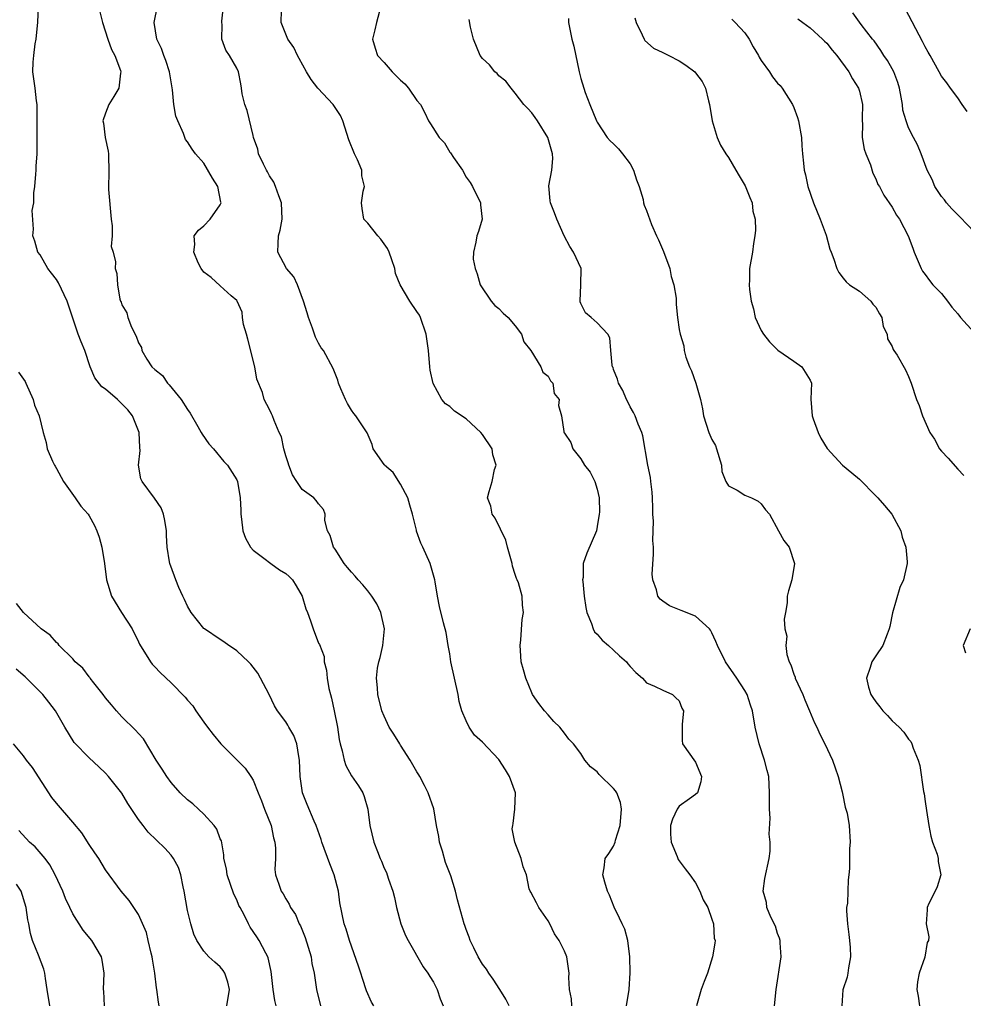
# Model space of a CAD drawing. Units: inches. Extents: x 2601000 to 2604000, y 1515000 to 1518000.
# Drawn here: x 2601533 to 2601648, y 1516467 to 1516587 of the extents above; entities that cross this region are included whole.
import ezdxf

# ---------------------------------------------------------------- set-up
doc = ezdxf.new("R2010")
doc.units = ezdxf.units.IN
doc.header["$MEASUREMENT"] = 0
doc.layers.add('LD26011515_2ft', color=101, linetype='Continuous')

msp = doc.modelspace()

# ---------------------------------------------------------------- linework, layer by layer
at = {"layer": 'LD26011515_2ft'}
for points, elevation in [([(2601575.73, 1516467), (2601575.47, 1516467.47), (2601574.85, 1516468.85), (2601574.34, 1516470.34), (2601574.15, 1516471), (2601573.87, 1516471.87), (2601572.75, 1516475), (2601572.36, 1516476.36), (2601572.12, 1516477), (2601571.59, 1516479.59), (2601571.41, 1516481), (2601570.9, 1516483), (2601570.35, 1516484.35), (2601569.4, 1516487), (2601569.31, 1516487.31), (2601568.7, 1516489), (2601568.45, 1516489.55), (2601567.59, 1516491.59), (2601567.03, 1516493), (2601566.76, 1516495), (2601566.68, 1516497), (2601566.57, 1516497.43), (2601566.33, 1516499), (2601565.99, 1516499.99), (2601565.37, 1516501), (2601565.25, 1516501.25), (2601565, 1516501.65), (2601563.99, 1516503), (2601563.63, 1516503.63), (2601562.95, 1516505), (2601561.92, 1516507), (2601561.59, 1516507.59), (2601561, 1516508.33), (2601560.72, 1516508.72), (2601560.46, 1516509), (2601559, 1516510.32), (2601558.62, 1516510.62), (2601558.03, 1516511), (2601557.45, 1516511.45), (2601557, 1516511.7), (2601555.08, 1516513), (2601555, 1516513.07), (2601553.45, 1516515), (2601553, 1516515.8), (2601552.62, 1516516.62), (2601552.42, 1516517), (2601551.95, 1516518.05), (2601551.56, 1516519), (2601551.43, 1516519.43), (2601550.83, 1516521), (2601550.81, 1516521.19), (2601550.5, 1516523), (2601550.43, 1516524.43), (2601550.43, 1516525), (2601550.25, 1516526.25), (2601550.07, 1516527), (2601549.77, 1516527.77), (2601548.97, 1516528.97), (2601547.45, 1516531), (2601547.32, 1516531.32), (2601547.02, 1516533), (2601547.22, 1516534.78), (2601547.17, 1516535.17), (2601547.09, 1516537), (2601546.3, 1516539), (2601545.73, 1516539.73), (2601545, 1516540.49), (2601544.73, 1516540.73), (2601544.44, 1516541), (2601543, 1516542.26), (2601542.55, 1516542.55), (2601541.67, 1516543.67), (2601541.12, 1516545), (2601540.45, 1516547), (2601540.03, 1516548.03), (2601539.67, 1516549), (2601538.31, 1516553), (2601537.25, 1516555.25), (2601537, 1516555.66), (2601536.41, 1516556.41), (2601535.97, 1516557), (2601535, 1516558.65), (2601534.74, 1516559), (2601534.35, 1516560.35), (2601534.13, 1516561), (2601534.19, 1516561.81), (2601534.06, 1516564.06), (2601534.23, 1516565), (2601534.25, 1516566.25), (2601534.36, 1516567), (2601534.51, 1516568.51), (2601534.55, 1516569), (2601534.53, 1516569.47), (2601534.66, 1516571), (2601534.64, 1516573), (2601534.65, 1516576.65), (2601534.64, 1516577), (2601534.56, 1516577.44), (2601534.4, 1516579), (2601534.14, 1516581), (2601534.17, 1516582.17), (2601534.23, 1516583), (2601534.4, 1516584.4), (2601534.52, 1516585), (2601534.58, 1516585.42), (2601534.73, 1516587), (2601534.82, 1516589)], 8136), ([(2601542.32, 1516588.32), (2601542.64, 1516587), (2601543.28, 1516585), (2601543.72, 1516583.72), (2601544.12, 1516583), (2601544.84, 1516581.16), (2601544.88, 1516581), (2601544.84, 1516580.84), (2601544.6, 1516579), (2601544.02, 1516577.99), (2601543.38, 1516577), (2601543, 1516575.97), (2601542.67, 1516575), (2601542.74, 1516574.74), (2601542.95, 1516573), (2601543.32, 1516571.32), (2601543.34, 1516571), (2601543.34, 1516570.66), (2601543.4, 1516569), (2601543.37, 1516566.63), (2601543.69, 1516563), (2601543.81, 1516562.19), (2601543.81, 1516561), (2601543.7, 1516559.7), (2601543.94, 1516559), (2601544.21, 1516557.79), (2601544.19, 1516557), (2601544.38, 1516556.38), (2601544.46, 1516555), (2601544.75, 1516553.25), (2601544.84, 1516553), (2601544.9, 1516552.9), (2601545, 1516552.57), (2601545.58, 1516551.58), (2601545.7, 1516551), (2601546.16, 1516549.84), (2601546.73, 1516548.73), (2601547, 1516547.94), (2601547.37, 1516547.37), (2601547.44, 1516547), (2601548.05, 1516545.95), (2601548.66, 1516545), (2601549, 1516544.65), (2601549.93, 1516543.93), (2601550.55, 1516543), (2601550.78, 1516542.78), (2601552.21, 1516541), (2601553, 1516539.78), (2601553.32, 1516539.32), (2601554.27, 1516537.73), (2601554.68, 1516537), (2601554.78, 1516536.78), (2601555.61, 1516535.61), (2601556.18, 1516535), (2601557.45, 1516533.45), (2601557.86, 1516533), (2601559, 1516531.19), (2601559.09, 1516531), (2601559.44, 1516529), (2601559.52, 1516527.52), (2601559.51, 1516527), (2601559.6, 1516526.4), (2601559.77, 1516525), (2601560.07, 1516524.07), (2601560.68, 1516523), (2601561, 1516522.63), (2601562.47, 1516521.53), (2601563, 1516521.1), (2601563.17, 1516521), (2601564.23, 1516520.23), (2601565, 1516519.76), (2601565.41, 1516519.41), (2601565.82, 1516519), (2601566.26, 1516518.26), (2601566.99, 1516517), (2601567.45, 1516515.45), (2601567.64, 1516515), (2601568.01, 1516513.99), (2601568.34, 1516513), (2601569, 1516511.29), (2601569.1, 1516511.1), (2601569.66, 1516509.66), (2601569.69, 1516509), (2601569.98, 1516507.98), (2601570.03, 1516507), (2601570.25, 1516505.75), (2601570.44, 1516505), (2601570.56, 1516504.56), (2601570.91, 1516503), (2601571.3, 1516501), (2601571.5, 1516499.5), (2601571.62, 1516499), (2601571.88, 1516498.12), (2601572.1, 1516497), (2601572.33, 1516496.33), (2601573, 1516495.08), (2601573.87, 1516493.87), (2601574.38, 1516493), (2601574.57, 1516492.57), (2601575, 1516491), (2601575.26, 1516489), (2601575.73, 1516487), (2601576.17, 1516485.83), (2601576.51, 1516485), (2601576.68, 1516484.68), (2601577, 1516483.83), (2601577.28, 1516483.28), (2601577.38, 1516483), (2601577.52, 1516482.48), (2601578.04, 1516481), (2601578.25, 1516480.25), (2601578.49, 1516479), (2601579.02, 1516477), (2601579.6, 1516475.6), (2601579.91, 1516475), (2601581.76, 1516471.76), (2601582.34, 1516471), (2601582.58, 1516470.58), (2601583, 1516469.91), (2601583.45, 1516469), (2601583.85, 1516467.85), (2601584.21, 1516467)], 8134), ([(2601592.26, 1516467), (2601591.83, 1516467.83), (2601591.11, 1516469), (2601590.28, 1516470.28), (2601589.76, 1516471), (2601589.48, 1516471.48), (2601589, 1516472.11), (2601588.47, 1516473), (2601587.93, 1516474.07), (2601587.5, 1516475), (2601587.38, 1516475.38), (2601587, 1516476.31), (2601586.83, 1516476.83), (2601586.76, 1516477), (2601585.93, 1516479.93), (2601585.69, 1516481), (2601585.13, 1516482.87), (2601584.5, 1516484.5), (2601584.11, 1516485.89), (2601583.76, 1516487), (2601583.66, 1516487.66), (2601583.4, 1516489), (2601583.04, 1516491.04), (2601582.35, 1516493), (2601581.91, 1516493.91), (2601581.33, 1516495), (2601581.22, 1516495.22), (2601581, 1516495.55), (2601580.17, 1516497), (2601579, 1516498.84), (2601578.89, 1516499), (2601578.17, 1516500.17), (2601577.62, 1516501), (2601577, 1516502.35), (2601576.73, 1516503), (2601576.23, 1516505), (2601576.17, 1516505.83), (2601576.05, 1516507), (2601576.19, 1516508.2), (2601576.34, 1516509), (2601576.49, 1516509.51), (2601576.83, 1516511), (2601577.02, 1516513), (2601576.58, 1516515), (2601576.09, 1516516.09), (2601575.5, 1516517), (2601575, 1516517.66), (2601574.39, 1516518.39), (2601573.84, 1516519), (2601573.46, 1516519.46), (2601573, 1516519.93), (2601572.51, 1516520.51), (2601572.13, 1516521), (2601571, 1516522.75), (2601570.82, 1516523), (2601570.41, 1516524.41), (2601570.07, 1516525), (2601569.76, 1516526.24), (2601569.78, 1516527), (2601569.6, 1516527.6), (2601569, 1516528.26), (2601568.69, 1516528.69), (2601568.41, 1516529), (2601567, 1516530.03), (2601566.34, 1516531), (2601565.83, 1516531.83), (2601565.36, 1516533), (2601565.28, 1516533.28), (2601565, 1516534.12), (2601564.75, 1516535), (2601564.45, 1516536.45), (2601564.18, 1516537), (2601563.56, 1516538.44), (2601563.37, 1516539), (2601563.24, 1516539.24), (2601563, 1516539.78), (2601562.34, 1516541), (2601562.13, 1516541.88), (2601561.47, 1516543.47), (2601561.22, 1516545), (2601560.38, 1516548.38), (2601560.2, 1516549), (2601559.84, 1516550.16), (2601559.71, 1516551), (2601559.65, 1516551.65), (2601559.05, 1516553), (2601559, 1516553.07), (2601558.34, 1516553.66), (2601557, 1516554.9), (2601555.89, 1516555.89), (2601555, 1516556.56), (2601554.65, 1516557), (2601554.31, 1516557.69), (2601553.76, 1516559), (2601553.91, 1516559.91), (2601553.82, 1516561), (2601554.32, 1516561.68), (2601555, 1516562.19), (2601555.76, 1516563), (2601557, 1516564.77), (2601557.11, 1516565), (2601557.08, 1516565.08), (2601556.69, 1516567), (2601556.03, 1516568.03), (2601555, 1516569.83), (2601553.98, 1516571), (2601553.57, 1516571.57), (2601553, 1516572.46), (2601552.75, 1516572.75), (2601552.52, 1516573.48), (2601551.81, 1516575), (2601551.57, 1516575.57), (2601551.35, 1516577), (2601551.18, 1516578.82), (2601551, 1516579.79), (2601550.81, 1516581), (2601550.37, 1516582.37), (2601550.09, 1516583), (2601549.84, 1516583.84), (2601549.24, 1516585), (2601548.94, 1516587), (2601549.33, 1516589)], 8132), ([(2601599.89, 1516467), (2601599.85, 1516467.85), (2601599.63, 1516469), (2601599.55, 1516470.45), (2601599.57, 1516471), (2601599.28, 1516473), (2601599, 1516473.67), (2601598.35, 1516475), (2601597.8, 1516475.8), (2601597.21, 1516477), (2601597, 1516477.39), (2601595.86, 1516479), (2601595.59, 1516479.59), (2601594.89, 1516480.89), (2601594.81, 1516481), (2601594.7, 1516481.3), (2601594.35, 1516483), (2601593.97, 1516483.97), (2601593.71, 1516485), (2601592.95, 1516487), (2601592.62, 1516488.62), (2601592.68, 1516489), (2601592.75, 1516489.25), (2601592.93, 1516491), (2601593.01, 1516493), (2601592.31, 1516495), (2601591.81, 1516495.81), (2601591, 1516497.08), (2601589, 1516499.2), (2601588.04, 1516500.04), (2601587.39, 1516501), (2601587, 1516501.78), (2601586.47, 1516503), (2601586.16, 1516504.16), (2601586.04, 1516505), (2601585.58, 1516507), (2601585.14, 1516509), (2601585, 1516509.96), (2601584.82, 1516511), (2601584.57, 1516512.57), (2601584.24, 1516513.76), (2601583.75, 1516515.76), (2601583.52, 1516517), (2601583.23, 1516518.77), (2601583.18, 1516519), (2601582.61, 1516521), (2601581.73, 1516523), (2601581.49, 1516523.49), (2601580.95, 1516524.95), (2601580.93, 1516525.07), (2601580.45, 1516527), (2601580.11, 1516528.11), (2601579.87, 1516529), (2601579, 1516530.69), (2601578.08, 1516532.08), (2601577.05, 1516533), (2601577, 1516533.09), (2601575.65, 1516535), (2601575.52, 1516535.52), (2601574.93, 1516536.93), (2601573.55, 1516539), (2601573.28, 1516539.28), (2601573, 1516539.69), (2601572.51, 1516540.51), (2601572.27, 1516541), (2601571.7, 1516542.3), (2601571.42, 1516543), (2601571.36, 1516543.36), (2601571, 1516544.19), (2601570.79, 1516544.79), (2601569.58, 1516547), (2601569.32, 1516547.32), (2601569, 1516547.88), (2601568.61, 1516548.61), (2601568.5, 1516549), (2601568.27, 1516549.73), (2601567.76, 1516551), (2601567.6, 1516551.6), (2601567.17, 1516553), (2601566.44, 1516555), (2601565.99, 1516555.99), (2601565.06, 1516557), (2601564.01, 1516559), (2601564.05, 1516560.05), (2601564.12, 1516561), (2601564.31, 1516561.69), (2601564.55, 1516563), (2601564.46, 1516565), (2601564.13, 1516565.87), (2601563.75, 1516567), (2601563.52, 1516567.52), (2601563, 1516568.32), (2601562.78, 1516568.78), (2601562.65, 1516569), (2601562.28, 1516569.72), (2601561.68, 1516571), (2601561.57, 1516571.57), (2601561.06, 1516573), (2601561, 1516573.21), (2601560.28, 1516576.28), (2601559.98, 1516577), (2601559.67, 1516578.33), (2601559.58, 1516579), (2601559.52, 1516579.52), (2601559.23, 1516581), (2601559, 1516581.45), (2601558.11, 1516583), (2601557.66, 1516583.66), (2601557.18, 1516585), (2601557.22, 1516586.78), (2601557.18, 1516587), (2601557.19, 1516587.19), (2601557.41, 1516589)], 8130), ([(2601606.58, 1516467), (2601606.89, 1516469), (2601607.03, 1516471.03), (2601606.98, 1516472.98), (2601606.72, 1516475), (2601606.38, 1516476.38), (2601606.05, 1516477), (2601605.72, 1516477.72), (2601605.06, 1516479.06), (2601604.5, 1516480.5), (2601604.25, 1516481), (2601603.91, 1516482.09), (2601603.69, 1516483), (2601603.85, 1516483.85), (2601603.96, 1516485), (2601604.4, 1516485.6), (2601605, 1516486.51), (2601605.18, 1516487), (2601605.22, 1516487.22), (2601605.79, 1516489), (2601605.95, 1516491), (2601605.83, 1516491.83), (2601605.38, 1516493), (2601605.24, 1516493.24), (2601605, 1516493.53), (2601603.25, 1516495.25), (2601603, 1516495.57), (2601602.18, 1516496.18), (2601601.5, 1516497), (2601601, 1516497.79), (2601600.09, 1516499), (2601599.55, 1516499.55), (2601599, 1516500.3), (2601598.44, 1516501), (2601597.72, 1516501.72), (2601597, 1516502.51), (2601596.58, 1516503), (2601595.89, 1516503.89), (2601595.11, 1516505), (2601595, 1516505.22), (2601594.27, 1516507), (2601594.01, 1516508.01), (2601593.73, 1516509), (2601593.62, 1516510.38), (2601593.58, 1516511), (2601593.66, 1516511.66), (2601593.85, 1516514.15), (2601593.98, 1516515), (2601593.89, 1516515.89), (2601593.83, 1516517), (2601593.38, 1516518.62), (2601593.23, 1516519), (2601593.15, 1516519.15), (2601593, 1516519.64), (2601592.67, 1516520.67), (2601592.61, 1516521), (2601592.05, 1516523), (2601591.85, 1516523.85), (2601590.53, 1516526.53), (2601590.19, 1516527), (2601590, 1516528), (2601589.59, 1516529), (2601589.8, 1516529.8), (2601590.19, 1516531), (2601590.47, 1516532.47), (2601590.68, 1516533), (2601590.26, 1516534.26), (2601590.18, 1516535), (2601589, 1516536.72), (2601588.78, 1516537), (2601587, 1516538.63), (2601585.6, 1516539.6), (2601585, 1516540.14), (2601584.47, 1516540.47), (2601584.04, 1516541), (2601582.97, 1516542.97), (2601582.6, 1516544.6), (2601582.56, 1516545), (2601582.39, 1516547), (2601582.14, 1516549), (2601581.44, 1516551), (2601581.29, 1516551.29), (2601581, 1516551.75), (2601580.13, 1516553), (2601578.93, 1516555), (2601578.37, 1516556.37), (2601578.3, 1516557), (2601577.95, 1516558.05), (2601577.6, 1516559), (2601577.42, 1516559.42), (2601576.59, 1516560.59), (2601576.22, 1516561), (2601575, 1516562.52), (2601574.52, 1516563), (2601574.3, 1516564.3), (2601574.22, 1516565), (2601574.44, 1516566.44), (2601574.61, 1516567), (2601574.29, 1516568.29), (2601574.27, 1516569), (2601573.74, 1516570.26), (2601573.39, 1516571), (2601572.69, 1516572.69), (2601571.96, 1516575), (2601571.67, 1516575.67), (2601571, 1516576.63), (2601570.77, 1516577), (2601568.92, 1516579), (2601568.07, 1516580.07), (2601567.5, 1516581), (2601566.62, 1516582.62), (2601566.42, 1516583), (2601565.97, 1516583.97), (2601565.25, 1516585), (2601564.43, 1516587), (2601564.47, 1516588.47)], 8128), ([(2601576.61, 1516589), (2601576.05, 1516587), (2601575.87, 1516586.13), (2601575.57, 1516585), (2601575.88, 1516583.88), (2601576.17, 1516583), (2601577, 1516582.13), (2601577.99, 1516581), (2601579, 1516579.99), (2601579.53, 1516579.53), (2601579.95, 1516579), (2601581, 1516577.48), (2601581.42, 1516577), (2601581.98, 1516575.98), (2601582.39, 1516575), (2601582.64, 1516574.64), (2601583.69, 1516573), (2601584.35, 1516572.35), (2601585, 1516571.21), (2601585.1, 1516571.1), (2601585.47, 1516570.53), (2601586.54, 1516569), (2601587, 1516568.14), (2601587.49, 1516567.49), (2601587.79, 1516567), (2601588.76, 1516565), (2601588.75, 1516564.75), (2601588.96, 1516563), (2601588.5, 1516561.5), (2601588.31, 1516561), (2601588.2, 1516560.2), (2601587.88, 1516559), (2601587.86, 1516558.14), (2601588.09, 1516557), (2601588.35, 1516556.35), (2601588.72, 1516555), (2601590.07, 1516553), (2601590.49, 1516552.49), (2601591, 1516552.12), (2601591.53, 1516551.53), (2601592.12, 1516551), (2601593, 1516550), (2601593.74, 1516549), (2601594.03, 1516548.03), (2601594.9, 1516547), (2601596.11, 1516545), (2601596.35, 1516544.35), (2601597, 1516543.86), (2601597.29, 1516543.29), (2601597.57, 1516543), (2601597.76, 1516541.76), (2601598.35, 1516541), (2601598.26, 1516540.26), (2601598.62, 1516539), (2601598.91, 1516537.09), (2601598.94, 1516537), (2601598.97, 1516536.97), (2601599, 1516536.91), (2601599.78, 1516535.78), (2601600.01, 1516535), (2601601, 1516533.77), (2601601.44, 1516533), (2601602.13, 1516532.13), (2601602.7, 1516531), (2601603, 1516530.06), (2601603.25, 1516529), (2601603.26, 1516527.26), (2601603.24, 1516527), (2601603, 1516525.5), (2601602.9, 1516525), (2601601.73, 1516522.27), (2601601.29, 1516521), (2601601.27, 1516519.27), (2601601.22, 1516519), (2601601.23, 1516518.78), (2601601.42, 1516517), (2601601.61, 1516515.61), (2601601.74, 1516515), (2601602.31, 1516513.69), (2601602.51, 1516513), (2601602.67, 1516512.67), (2601603, 1516512.36), (2601603.62, 1516511.62), (2601604.36, 1516511), (2601605, 1516510.43), (2601605.73, 1516509.73), (2601606.55, 1516509), (2601606.73, 1516508.73), (2601607, 1516508.41), (2601607.71, 1516507.71), (2601608.54, 1516507), (2601609, 1516506.42), (2601609.97, 1516506.03), (2601611, 1516505.53), (2601612.19, 1516505), (2601612.59, 1516504.59), (2601613, 1516504.22), (2601613.32, 1516503.32), (2601613.52, 1516503), (2601613.36, 1516501.36), (2601613.35, 1516501), (2601613.38, 1516499.38), (2601613.41, 1516499), (2601615, 1516496.74), (2601615.71, 1516495), (2601615.66, 1516494.34), (2601615.22, 1516493), (2601615, 1516492.8), (2601614.26, 1516492.26), (2601613, 1516491.38), (2601612.75, 1516491), (2601612.19, 1516489.81), (2601611.95, 1516489), (2601611.95, 1516487.95), (2601612.03, 1516487), (2601612.76, 1516485.24), (2601612.82, 1516485), (2601612.88, 1516484.88), (2601613.72, 1516483.72), (2601614.28, 1516483), (2601615, 1516482.02), (2601615.53, 1516481), (2601615.94, 1516479.94), (2601616.49, 1516479), (2601617, 1516477.57), (2601617.17, 1516477), (2601617.28, 1516475.28), (2601617.38, 1516475), (2601617.34, 1516474.66), (2601617.08, 1516473), (2601616.46, 1516471), (2601616.04, 1516469.96), (2601615.68, 1516469), (2601615.13, 1516467)], 8126), ([(2601648.15, 1516576.15), (2601647.54, 1516577), (2601647, 1516577.82), (2601646.09, 1516579), (2601645.65, 1516579.65), (2601645, 1516580.48), (2601644.73, 1516581), (2601643.64, 1516583), (2601643.38, 1516583.38), (2601643, 1516584.05), (2601642.71, 1516584.71), (2601640.63, 1516588.63)], 8112), ([(2601624.63, 1516467), (2601624.83, 1516469), (2601625.44, 1516473), (2601625.31, 1516474.69), (2601625.32, 1516475), (2601625.26, 1516475.26), (2601625, 1516475.85), (2601624.74, 1516476.74), (2601624.18, 1516477.82), (2601623.7, 1516479), (2601623.64, 1516479.64), (2601623.26, 1516481), (2601623.44, 1516482.56), (2601623.98, 1516485), (2601624.12, 1516485.88), (2601624.12, 1516487), (2601623.96, 1516487.96), (2601624.1, 1516489.9), (2601624.01, 1516491), (2601624.01, 1516492.01), (2601624.04, 1516493), (2601623.92, 1516495), (2601623.72, 1516495.72), (2601623.42, 1516497), (2601622.74, 1516499), (2601622.27, 1516501), (2601621.96, 1516503), (2601621.71, 1516503.71), (2601621.3, 1516505), (2601621, 1516505.5), (2601620.04, 1516507), (2601618.66, 1516509), (2601617.66, 1516511), (2601617.48, 1516511.48), (2601617, 1516512.52), (2601616.84, 1516512.84), (2601616.69, 1516513), (2601615, 1516514.58), (2601613.24, 1516515.24), (2601611.83, 1516515.83), (2601611, 1516516.41), (2601610.66, 1516516.66), (2601610.41, 1516517), (2601610.24, 1516517.76), (2601609.77, 1516519), (2601609.71, 1516519.71), (2601609.88, 1516522.12), (2601609.86, 1516523), (2601609.79, 1516523.8), (2601609.85, 1516526.15), (2601609.8, 1516527), (2601609.77, 1516527.77), (2601609.76, 1516529), (2601609.71, 1516529.71), (2601609.53, 1516531), (2601609.49, 1516531.49), (2601609.16, 1516533), (2601608.58, 1516536.58), (2601608.46, 1516537), (2601608, 1516538), (2601607.64, 1516539), (2601607.43, 1516539.43), (2601607, 1516540.12), (2601606.73, 1516540.73), (2601606.57, 1516541), (2601606.11, 1516542.11), (2601605.59, 1516543), (2601605.48, 1516543.48), (2601605, 1516544.68), (2601604.93, 1516544.93), (2601604.88, 1516545), (2601604.8, 1516545.2), (2601604.67, 1516547), (2601604.53, 1516548.53), (2601604.28, 1516549), (2601603, 1516550.36), (2601602.26, 1516551), (2601601.57, 1516551.57), (2601601, 1516552.71), (2601600.92, 1516552.92), (2601600.9, 1516553), (2601601.01, 1516554.99), (2601601.03, 1516557), (2601600.09, 1516559), (2601599.66, 1516559.66), (2601598.97, 1516560.97), (2601598.07, 1516563), (2601597.79, 1516563.79), (2601597.3, 1516565), (2601597.25, 1516565.25), (2601597.09, 1516567.09), (2601597.47, 1516569), (2601597.6, 1516570.4), (2601597.53, 1516571), (2601596.99, 1516572.99), (2601595.7, 1516575), (2601595.44, 1516575.44), (2601595, 1516575.99), (2601594.52, 1516576.52), (2601594.05, 1516577), (2601593, 1516578.4), (2601592.49, 1516579), (2601591.84, 1516579.84), (2601591, 1516580.51), (2601590.78, 1516580.78), (2601590.52, 1516581), (2601589.85, 1516581.85), (2601589, 1516582.64), (2601588.71, 1516583), (2601587.91, 1516585), (2601587.55, 1516586.45), (2601587.38, 1516587.38)], 8124), ([(2601599.49, 1516587.49), (2601599.5, 1516587), (2601599.6, 1516586.4), (2601599.91, 1516585), (2601600.14, 1516584.14), (2601600.78, 1516581), (2601601, 1516580.18), (2601601.35, 1516579), (2601601.54, 1516578.46), (2601602.09, 1516577), (2601602.92, 1516575), (2601603, 1516574.85), (2601604.23, 1516573), (2601604.56, 1516572.56), (2601605, 1516572.19), (2601605.58, 1516571.58), (2601606.09, 1516571), (2601607, 1516569.78), (2601607.44, 1516569), (2601607.8, 1516567.8), (2601608.12, 1516567), (2601608.6, 1516565.4), (2601608.66, 1516565), (2601608.72, 1516564.72), (2601609, 1516564.09), (2601609.62, 1516562.38), (2601610.22, 1516561), (2601610.48, 1516560.48), (2601611.07, 1516559.07), (2601611.84, 1516557), (2601612, 1516556), (2601612.33, 1516555), (2601612.62, 1516553.38), (2601612.61, 1516552.61), (2601612.81, 1516551), (2601613, 1516549.57), (2601613.1, 1516549), (2601613.57, 1516547.57), (2601613.61, 1516547), (2601613.82, 1516546.18), (2601614.26, 1516545), (2601614.52, 1516544.52), (2601615.02, 1516543.02), (2601615.61, 1516541), (2601615.86, 1516539.86), (2601615.98, 1516539), (2601616.62, 1516537), (2601617, 1516536.13), (2601617.41, 1516535.41), (2601617.56, 1516535), (2601618.15, 1516533), (2601618.21, 1516532.21), (2601618.71, 1516531), (2601619, 1516530.49), (2601620.07, 1516529.93), (2601621, 1516529.32), (2601621.84, 1516529), (2601622.62, 1516528.62), (2601623, 1516528.29), (2601623.53, 1516527.53), (2601624.01, 1516527), (2601625.13, 1516525), (2601625.78, 1516523.78), (2601626.42, 1516523), (2601627.08, 1516521), (2601626.73, 1516519), (2601626.34, 1516517.66), (2601626.19, 1516517), (2601626.18, 1516516.18), (2601625.97, 1516515), (2601625.79, 1516514.21), (2601625.9, 1516513), (2601626.12, 1516512.12), (2601626, 1516511), (2601626.12, 1516509.88), (2601626.42, 1516509), (2601626.63, 1516508.63), (2601627, 1516507.48), (2601627.14, 1516507.14), (2601627.17, 1516507), (2601628.08, 1516505), (2601628.34, 1516504.34), (2601628.92, 1516503), (2601629.53, 1516501.53), (2601629.81, 1516501), (2601630.18, 1516500.18), (2601630.79, 1516499), (2601631.69, 1516497), (2601632.05, 1516496.05), (2601632.39, 1516495), (2601632.88, 1516493.12), (2601632.91, 1516492.91), (2601633.24, 1516491.24), (2601633.35, 1516491), (2601633.49, 1516490.51), (2601633.73, 1516489), (2601633.85, 1516487), (2601633.79, 1516486.21), (2601633.8, 1516485), (2601633.78, 1516483.78), (2601633.72, 1516483), (2601633.61, 1516482.39), (2601633.56, 1516481), (2601633.54, 1516479.54), (2601633.43, 1516479), (2601633.4, 1516478.6), (2601633.53, 1516477), (2601633.72, 1516475.72), (2601633.8, 1516475), (2601633.87, 1516474.13), (2601633.92, 1516473), (2601633.66, 1516471.66), (2601633.58, 1516471), (2601633.48, 1516470.52), (2601632.98, 1516468.98), (2601632.83, 1516467)], 8122), ([(2601607.57, 1516587.57), (2601607.73, 1516587), (2601608.48, 1516585.52), (2601608.71, 1516585), (2601608.81, 1516584.81), (2601609.88, 1516583.88), (2601611, 1516583.37), (2601611.23, 1516583.23), (2601611.72, 1516583), (2601613, 1516582.34), (2601613.82, 1516581.82), (2601614.9, 1516581), (2601615, 1516580.89), (2601615.79, 1516579.8), (2601616.2, 1516579), (2601616.56, 1516577.44), (2601616.69, 1516577), (2601617.03, 1516575), (2601617.65, 1516573), (2601618.06, 1516572.06), (2601618.69, 1516571), (2601619, 1516570.56), (2601619.92, 1516569), (2601620.3, 1516568.3), (2601621.07, 1516567.07), (2601621.64, 1516565.64), (2601621.92, 1516565), (2601622, 1516564), (2601622.26, 1516563), (2601622.33, 1516561.67), (2601622.24, 1516561), (2601622.05, 1516560.05), (2601621.94, 1516559), (2601621.59, 1516557), (2601621.57, 1516555.57), (2601621.53, 1516555), (2601621.56, 1516554.44), (2601621.79, 1516553), (2601622.07, 1516552.07), (2601622.29, 1516551), (2601623, 1516549.42), (2601623.27, 1516549), (2601624.04, 1516548.04), (2601625.02, 1516547.02), (2601627, 1516545.69), (2601627.95, 1516545), (2601629, 1516543.38), (2601629.14, 1516543), (2601629.06, 1516541.06), (2601629.21, 1516539), (2601629.36, 1516538.64), (2601629.97, 1516537), (2601630.28, 1516536.28), (2601631.04, 1516535.04), (2601632.92, 1516533), (2601634.07, 1516532.07), (2601635, 1516531.28), (2601637, 1516529.27), (2601637.25, 1516529), (2601638.06, 1516528.06), (2601638.93, 1516527), (2601640.05, 1516525), (2601640.22, 1516524.22), (2601640.67, 1516523), (2601640.8, 1516521.2), (2601640.8, 1516521), (2601640.37, 1516519), (2601639.94, 1516518.06), (2601639.03, 1516514.97), (2601638.69, 1516513.31), (2601638.64, 1516513), (2601638.38, 1516512.38), (2601637.86, 1516511), (2601637, 1516509.72), (2601636.49, 1516509), (2601636.3, 1516508.3), (2601635.84, 1516507), (2601636.11, 1516505.89), (2601636.4, 1516505), (2601636.65, 1516504.65), (2601637, 1516504.1), (2601637.5, 1516503.5), (2601637.84, 1516503), (2601638.43, 1516502.43), (2601639, 1516501.78), (2601639.86, 1516501), (2601640.42, 1516500.42), (2601641, 1516499.54), (2601641.26, 1516499.26), (2601641.38, 1516499), (2601641.56, 1516498.44), (2601642.15, 1516497), (2601642.35, 1516496.35), (2601642.83, 1516493.17), (2601642.89, 1516492.89), (2601643, 1516491.96), (2601643.16, 1516490.84), (2601643.45, 1516489), (2601643.7, 1516487.7), (2601643.92, 1516487), (2601644.48, 1516485.52), (2601644.61, 1516485), (2601644.61, 1516484.61), (2601644.91, 1516483), (2601644.48, 1516481.52), (2601644.24, 1516481), (2601643.48, 1516479.48), (2601643.28, 1516479), (2601643.28, 1516478.72), (2601643.15, 1516477), (2601643.45, 1516475.45), (2601643.42, 1516475), (2601643.26, 1516474.74), (2601642.96, 1516472.96), (2601642.28, 1516471), (2601642.08, 1516469.92), (2601642, 1516469), (2601642.18, 1516468.18), (2601642.34, 1516467)], 8120), ([(2601619.43, 1516587.43), (2601619.84, 1516587), (2601621, 1516585.74), (2601621.53, 1516585), (2601622.04, 1516584.04), (2601622.68, 1516583), (2601622.77, 1516582.77), (2601623, 1516582.38), (2601624, 1516581), (2601624.38, 1516580.38), (2601625, 1516579.63), (2601625.31, 1516579.31), (2601625.57, 1516579), (2601626.84, 1516577), (2601627, 1516576.63), (2601627.44, 1516575.44), (2601627.57, 1516575), (2601627.91, 1516573), (2601627.97, 1516571.97), (2601628.05, 1516571), (2601628.15, 1516569.85), (2601628.25, 1516569), (2601628.42, 1516568.42), (2601628.69, 1516567), (2601629.37, 1516565), (2601630.21, 1516563), (2601630.94, 1516561.06), (2601631.37, 1516559.37), (2601631.54, 1516559), (2601631.88, 1516558.12), (2601632.22, 1516557), (2601632.49, 1516556.49), (2601633, 1516555.81), (2601633.36, 1516555.36), (2601633.78, 1516555), (2601635, 1516554.21), (2601636.38, 1516553), (2601636.65, 1516552.65), (2601637, 1516552.29), (2601637.46, 1516551.46), (2601637.74, 1516551), (2601637.91, 1516549.91), (2601638.39, 1516549), (2601638.42, 1516548.42), (2601639, 1516547.46), (2601639.12, 1516547.12), (2601639.21, 1516547), (2601639.59, 1516546.41), (2601640.62, 1516544.62), (2601641, 1516543.8), (2601641.3, 1516543), (2601641.97, 1516541), (2601642.27, 1516540.27), (2601642.71, 1516539), (2601643.6, 1516537), (2601644.16, 1516536.16), (2601644.77, 1516535), (2601645, 1516534.71), (2601645.83, 1516533.83), (2601647, 1516532.52), (2601647.75, 1516531.75)], 8118), ([(2601627.47, 1516587.47), (2601628.09, 1516587), (2601629, 1516586.35), (2601630.48, 1516585), (2601630.73, 1516584.73), (2601631, 1516584.49), (2601631.66, 1516583.66), (2601632.24, 1516583), (2601633.72, 1516581), (2601634.13, 1516580.13), (2601634.9, 1516579), (2601635, 1516578.64), (2601635.36, 1516577), (2601635.32, 1516575.32), (2601635.32, 1516575), (2601635.35, 1516574.65), (2601635.32, 1516573), (2601635.56, 1516571.56), (2601635.77, 1516571), (2601636.35, 1516569.65), (2601636.65, 1516568.65), (2601637, 1516567.93), (2601637.26, 1516567.26), (2601637.43, 1516567), (2601637.96, 1516565.96), (2601639, 1516564.5), (2601639.52, 1516563.52), (2601639.88, 1516563), (2601640.94, 1516561), (2601641.5, 1516559.49), (2601641.69, 1516559), (2601642.51, 1516557), (2601642.69, 1516556.69), (2601643, 1516556.25), (2601643.55, 1516555.55), (2601643.97, 1516555), (2601645, 1516553.94), (2601645.73, 1516553), (2601646.27, 1516552.27), (2601647, 1516551.45), (2601647.34, 1516551), (2601649, 1516549.18)], 8116), ([(2601649, 1516561.49), (2601647.28, 1516563.28), (2601647, 1516563.53), (2601646.28, 1516564.28), (2601645.63, 1516565), (2601645.37, 1516565.37), (2601645, 1516565.79), (2601644.21, 1516567), (2601643.85, 1516567.85), (2601643.26, 1516569), (2601642.52, 1516571), (2601642.09, 1516572.09), (2601641.58, 1516573), (2601641, 1516574.17), (2601640.68, 1516575), (2601640.31, 1516576.31), (2601640.25, 1516577), (2601640.1, 1516577.9), (2601639.88, 1516579), (2601639.68, 1516579.68), (2601639.18, 1516581), (2601639, 1516581.35), (2601638.4, 1516582.4), (2601637.98, 1516583), (2601637.62, 1516583.62), (2601636.78, 1516584.78), (2601636.59, 1516585), (2601635.21, 1516586.79), (2601634.18, 1516588.18)], 8114), ([(2601532.36, 1516544.36), (2601533.19, 1516543.19), (2601533.26, 1516543), (2601534.16, 1516541), (2601534.33, 1516540.33), (2601534.91, 1516539), (2601535.38, 1516537), (2601535.74, 1516535.74), (2601535.89, 1516535), (2601536.53, 1516533.47), (2601536.77, 1516533), (2601536.86, 1516532.86), (2601537, 1516532.58), (2601537.87, 1516531), (2601539.28, 1516529), (2601539.97, 1516527.97), (2601540.87, 1516527), (2601541, 1516526.81), (2601541.63, 1516525.63), (2601541.93, 1516525), (2601542.22, 1516524.22), (2601542.53, 1516523), (2601542.86, 1516521), (2601543.1, 1516519), (2601543.72, 1516517), (2601544.93, 1516515), (2601546.24, 1516513), (2601547, 1516511.42), (2601547.15, 1516511.15), (2601548.47, 1516509), (2601548.7, 1516508.7), (2601549, 1516508.38), (2601549.68, 1516507.68), (2601551, 1516506.43), (2601552.7, 1516504.7), (2601553, 1516504.31), (2601553.63, 1516503.63), (2601554.02, 1516503), (2601555, 1516501.64), (2601555.43, 1516501), (2601556.11, 1516500.11), (2601557.06, 1516499), (2601560.03, 1516496.03), (2601560.74, 1516495), (2601561, 1516494.57), (2601561.63, 1516493), (2601562.04, 1516492.04), (2601562.41, 1516491), (2601563.19, 1516489), (2601563.51, 1516487.51), (2601563.66, 1516487), (2601563.75, 1516486.25), (2601563.72, 1516485), (2601563.66, 1516483.66), (2601563.75, 1516483), (2601564.14, 1516481.86), (2601564.41, 1516481), (2601564.66, 1516480.66), (2601565, 1516480.07), (2601565.42, 1516479.42), (2601565.57, 1516479), (2601566.16, 1516478.16), (2601566.64, 1516477), (2601566.77, 1516476.77), (2601567.37, 1516475.37), (2601568.09, 1516473), (2601568.19, 1516472.19), (2601568.44, 1516471), (2601568.74, 1516469), (2601569.23, 1516467)], 8138), ([(2601563.82, 1516467), (2601563.65, 1516467.65), (2601563.46, 1516469), (2601563.2, 1516471.2), (2601562.86, 1516472.86), (2601562.81, 1516473), (2601562.57, 1516473.43), (2601561.76, 1516475), (2601561.44, 1516475.44), (2601560.63, 1516476.63), (2601560.43, 1516477), (2601559.9, 1516478.1), (2601559.41, 1516479), (2601559.27, 1516479.27), (2601559, 1516479.93), (2601558.64, 1516480.64), (2601557.82, 1516483), (2601557.74, 1516483.74), (2601557.45, 1516485), (2601557.45, 1516485.45), (2601557.13, 1516487.13), (2601557, 1516487.39), (2601556.58, 1516488.58), (2601556.27, 1516489), (2601555, 1516490.39), (2601554.32, 1516491), (2601553.66, 1516491.66), (2601553, 1516492.16), (2601552.12, 1516493), (2601551, 1516494.25), (2601550.46, 1516495), (2601549.91, 1516495.91), (2601549.18, 1516497), (2601547.61, 1516499.61), (2601547, 1516500.24), (2601546.66, 1516500.66), (2601545, 1516502.26), (2601544.32, 1516503), (2601543.74, 1516503.74), (2601543, 1516504.6), (2601542.7, 1516505), (2601541.57, 1516506.43), (2601541.14, 1516507), (2601541.09, 1516507.09), (2601541, 1516507.18), (2601540.22, 1516508.22), (2601539.31, 1516509), (2601539, 1516509.37), (2601537.32, 1516511), (2601537.2, 1516511.2), (2601537, 1516511.35), (2601536.24, 1516512.24), (2601535.15, 1516513), (2601533, 1516515.03), (2601532.12, 1516516.12)], 8140), ([(2601648.49, 1516513), (2601647.64, 1516511), (2601647.92, 1516510.08)], 8118), ([(2601557.78, 1516467), (2601558.11, 1516469), (2601557.91, 1516469.91), (2601557.54, 1516471), (2601557.34, 1516471.34), (2601557, 1516471.79), (2601556.32, 1516472.32), (2601555.6, 1516473), (2601555, 1516473.68), (2601554.13, 1516475), (2601553.76, 1516475.76), (2601553.42, 1516477), (2601553, 1516478.65), (2601552.6, 1516481), (2601552.46, 1516481.54), (2601552.17, 1516483), (2601551.9, 1516483.9), (2601551.29, 1516485), (2601551, 1516485.39), (2601550.25, 1516486.25), (2601549.21, 1516487.21), (2601548.21, 1516488.21), (2601547.57, 1516489), (2601547, 1516489.77), (2601545.7, 1516491.7), (2601544.97, 1516492.97), (2601543.36, 1516495), (2601543, 1516495.42), (2601542.19, 1516496.19), (2601541, 1516497.26), (2601539.16, 1516499.16), (2601538.02, 1516501), (2601536.87, 1516503), (2601536.08, 1516504.08), (2601535.35, 1516505), (2601533.37, 1516507), (2601533.17, 1516507.17), (2601532.08, 1516508.08)], 8142), ([(2601549.56, 1516467), (2601549.47, 1516467.47), (2601549.26, 1516469), (2601549.2, 1516469.2), (2601549.02, 1516471), (2601548.71, 1516472.71), (2601548.68, 1516473), (2601548.56, 1516473.44), (2601548.21, 1516475), (2601547.98, 1516475.98), (2601547, 1516478.14), (2601545.88, 1516479.88), (2601544.92, 1516481), (2601543, 1516483.61), (2601542.16, 1516485), (2601541.7, 1516485.7), (2601541, 1516486.71), (2601540.11, 1516488.11), (2601539, 1516489.44), (2601537, 1516491.74), (2601536.45, 1516492.44), (2601534.08, 1516496.08), (2601533.37, 1516497), (2601533, 1516497.52), (2601531.76, 1516499)], 8144), ([(2601542.87, 1516467), (2601542.78, 1516468.78), (2601542.74, 1516469), (2601542.84, 1516471), (2601542.6, 1516472.6), (2601542.52, 1516473), (2601541.31, 1516475), (2601540.25, 1516476.25), (2601539, 1516478.23), (2601538.62, 1516479), (2601538.12, 1516480.12), (2601537.78, 1516481), (2601536.86, 1516483), (2601536.21, 1516484.21), (2601535.61, 1516485), (2601534.42, 1516486.42), (2601533.73, 1516487), (2601532.4, 1516488.4)], 8146), ([(2601536.18, 1516467), (2601535.89, 1516469), (2601535.66, 1516470.34), (2601535.59, 1516471), (2601535.47, 1516471.47), (2601534.82, 1516473.18), (2601534.09, 1516475), (2601533.84, 1516475.84), (2601533.62, 1516477), (2601533.5, 1516477.5), (2601533.3, 1516479), (2601532.7, 1516481), (2601532.14, 1516481.86)], 8148)]:
    msp.add_lwpolyline(points, dxfattribs=dict(at, elevation=elevation))

doc.saveas('drawing.dxf')
